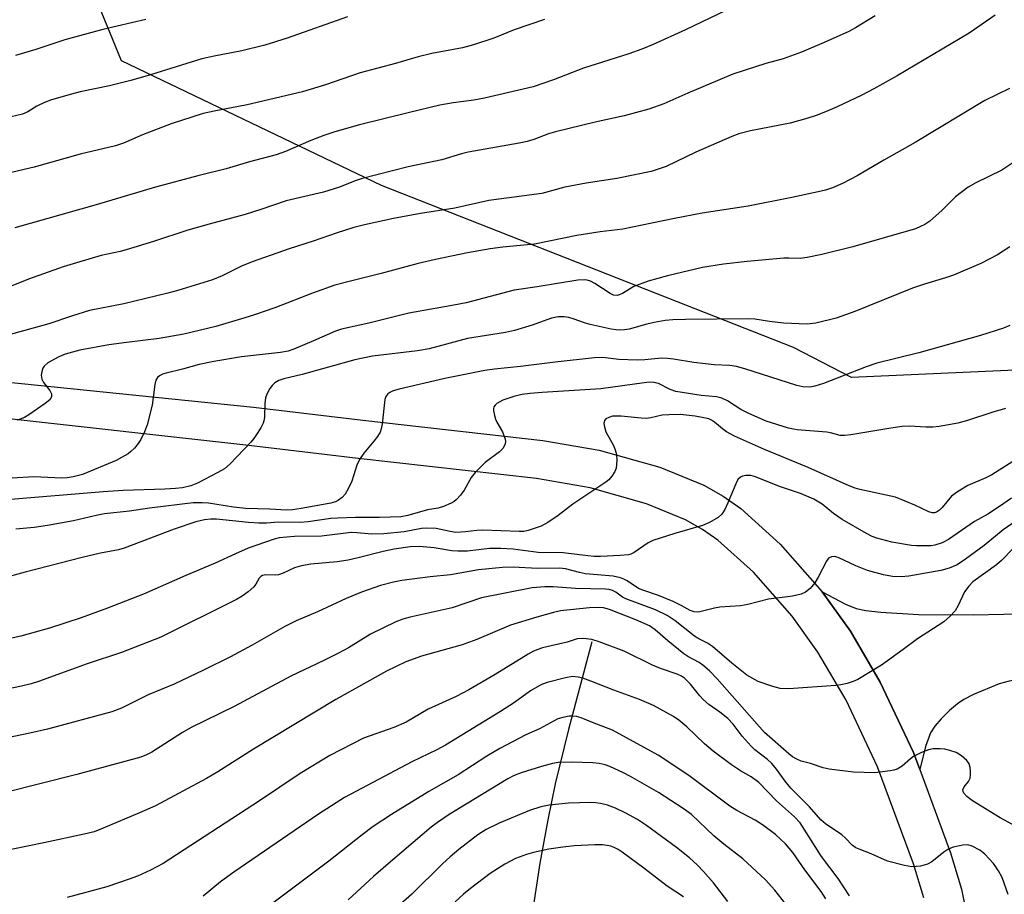
# Model space of a CAD drawing. Units: inches. Extents: x 1207771 to 1213771, y 549456 to 553457.
# Drawn here: x 1210930 to 1211157, y 551387 to 551589 of the extents above; entities that cross this region are included whole.
import ezdxf

# ---------------------------------------------------------------- set-up
doc = ezdxf.new("R2010")
doc.units = ezdxf.units.IN
doc.header["$MEASUREMENT"] = 0
for name, color, linetype in [('HYDRO-Single Line Stream', 4, 'Continuous'), ('NTRL-Pasture Land', 2, 'Continuous'), ('TRANS-Driveway', 251, 'Continuous'), ('TRANS-Road', 130, 'Continuous'), ('Undefined', 1, 'Continuous')]:
    doc.layers.add(name, color=color, linetype=linetype)

msp = doc.modelspace()

# ---------------------------------------------------------------- linework, layer by layer
at = {"layer": 'HYDRO-Single Line Stream'}
msp.add_lwpolyline([(1211062.18, 551445.01), (1211056.86, 551424.8), (1211053.78, 551412.25), (1211052.03, 551403.91), (1211050.24, 551393.93), (1211048.49, 551382.76)], dxfattribs=at)
at = {"layer": 'NTRL-Pasture Land'}
msp.add_lwpolyline([(1211474, 551245.26), (1211307.94, 551177.88), (1211254.13, 551170.43), (1211235.55, 551172.46), (1211213.33, 551183.22), (1211205.48, 551195.07), (1211198.59, 551230), (1211291.31, 551236.55), (1211305.2, 551240.75), (1211311, 551247.09), (1211314.87, 551253.63), (1211321.75, 551282.89), (1211318.89, 551480.2), (1211299.1, 551513.98), (1211122.11, 551506.03), (1211108.73, 551512.95), (1211013.7, 551550.41), (1210953.66, 551579.17), (1210948.44, 551591.96)], dxfattribs=at)
at = {"layer": 'TRANS-Driveway'}
msp.add_lwpolyline([(1211137.89, 551415.59), (1211136.44, 551419.5), (1211128.79, 551435.76), (1211121.92, 551447.49), (1211115.39, 551456.59), (1211120.78, 551453.76), (1211123.23, 551452.74), (1211125.43, 551452.29), (1211128.94, 551451.85), (1211137.63, 551451.31), (1211150.4, 551451.25), (1211170.93, 551451.73), (1211172.38, 551437.49), (1211161.17, 551436.39), (1211158.53, 551435.95), (1211156.22, 551435.32), (1211150.3, 551432.9), (1211148.1, 551431.76), (1211146.57, 551430.75), (1211144.77, 551429.2), (1211142.83, 551427.24), (1211141.4, 551425.55), (1211140.38, 551424), (1211139.2, 551420.88)], close=True, dxfattribs=at)
at = {"layer": 'TRANS-Road'}
for points in [[(1210679.37, 551567.06, 0), (1210706.52, 551555.73, 0), (1210749.55, 551541.58, 0), (1210813.09, 551526.79, 0), (1210859.26, 551516.95, 0), (1210926.86, 551505.04, 0), (1210984.15, 551499.23, 0), (1211009.36, 551496.22, 0), (1211050.93, 551491.52, 0), (1211063.9, 551489.27, 0), (1211077.93, 551485.38, 0), (1211088.03, 551481.23, 0), (1211092.53, 551478.66, 0), (1211096.61, 551475.8, 0), (1211105.71, 551467.6, 0), (1211115.39, 551456.59, 0), (1211121.92, 551447.49, 0), (1211128.79, 551435.76, 0), (1211136.44, 551419.5, 0), (1211137.89, 551415.59, 0), (1211145.02, 551396.32, 0), (1211147.53, 551387.95, 0), (1211149.33, 551379.27, 0)], [(1211138.81, 551385.95, 0), (1211136.43, 551393.82, 0), (1211128.12, 551416.21, 0), (1211120.89, 551431.57, 0), (1211114.41, 551442.64, 0), (1211108.42, 551450.97, 0), (1211099.5, 551461.09, 0), (1211091.27, 551468.51, 0), (1211087.73, 551470.99, 0), (1211083.8, 551473.23, 0), (1211074.86, 551476.92, 0), (1211061.81, 551480.56, 0), (1211049.42, 551482.71, 0), (1211008.31, 551487.35, 0), (1210983.07, 551490.37, 0), (1210925.65, 551496.71, 0), (1210857.59, 551508.7, 0), (1210811.21, 551518.59, 0), (1210747.23, 551533.48, 0), (1210703.53, 551547.85, 0), (1210675.3, 551559.63, 0)]]:
    msp.add_polyline3d(points, dxfattribs=at)
at = {"layer": 'Undefined'}
for points, elevation in [([(1211098.79, 551593.52), (1211083.84, 551586.31), (1211076.39, 551582.9), (1211073.72, 551581.84), (1211070.75, 551580.77), (1211060.31, 551577.44), (1211053.4, 551574.79), (1211048.65, 551573.15), (1211037.43, 551570.55), (1211034.99, 551570.11), (1211030.23, 551569.44), (1211027.14, 551568.91), (1211020.1, 551567.26), (1211008.6, 551564.39), (1211002.9, 551562.76), (1211000.36, 551561.93), (1210997.34, 551560.79), (1210991.53, 551558.25), (1210989.35, 551557.43), (1210983.19, 551555.83), (1210977.86, 551554.22), (1210971.3, 551552.62), (1210961.52, 551549.98), (1210947.85, 551545.95), (1210929.08, 551540.64)], 472), ([(1211005.85, 551589.31), (1210991.87, 551584.39), (1210986.76, 551582.77), (1210981.47, 551581.44), (1210975.05, 551580.24), (1210972.25, 551579.59), (1210960.37, 551575.9), (1210955.83, 551574.61), (1210950.92, 551573.4), (1210944.13, 551571.96), (1210942.14, 551571.46), (1210937.53, 551570.12), (1210935.89, 551569.55), (1210934.16, 551568.68), (1210932.06, 551567.36), (1210930.79, 551566.81), (1210925.51, 551565.62)], 476), ([(1211127.61, 551589.55), (1211123.04, 551586.78), (1211121.49, 551585.96), (1211115.8, 551583.37), (1211110.59, 551581.12), (1211106.35, 551579.65), (1211102.4, 551578.53), (1211094.77, 551576.11), (1211084.37, 551571.68), (1211078.86, 551569.23), (1211075.35, 551567.96), (1211069.71, 551566.45), (1211062.99, 551564.96), (1211053.81, 551562.78), (1211052.18, 551562.27), (1211048.82, 551560.97), (1211047.31, 551560.52), (1211045.44, 551560.13), (1211033.65, 551558.04), (1211032.15, 551557.66), (1211027.61, 551556.28), (1211019.83, 551554.68), (1211009, 551551.92), (1211007.56, 551551.44), (1211004, 551550), (1211000.32, 551548.85), (1210991.64, 551546.8), (1210985.8, 551544.83), (1210982.18, 551543.69), (1210973.93, 551541.46), (1210968.95, 551540.03), (1210961.06, 551537.42), (1210954.77, 551535.49), (1210953.33, 551535.11), (1210948.97, 551534.25), (1210943.29, 551532.56), (1210940.22, 551531.58), (1210932.18, 551528.78), (1210926.27, 551526.4)], 470), ([(1211155.31, 551589.73), (1211149.33, 551585.56), (1211132.67, 551575.72), (1211127.31, 551572.68), (1211124.52, 551571.2), (1211118.87, 551568.54), (1211116.15, 551567.37), (1211114, 551566.54), (1211111.81, 551565.81), (1211107.95, 551564.76), (1211098.83, 551563.02), (1211096.16, 551562.29), (1211094.54, 551561.66), (1211086.21, 551558.08), (1211079.35, 551554.79), (1211077.52, 551554.11), (1211075.88, 551553.63), (1211068.01, 551552.02), (1211060.91, 551550.91), (1211055.99, 551550.02), (1211050.71, 551548.51), (1211038.48, 551546.93), (1211030.57, 551545.12), (1211022.67, 551543.92), (1211016.48, 551542.75), (1211009.76, 551541.28), (1211007.3, 551540.67), (1211003.25, 551539.39), (1210997.87, 551537.49), (1210992.4, 551535.79), (1210983.85, 551532.76), (1210981.39, 551531.78), (1210976.91, 551529.51), (1210974.71, 551528.63), (1210972.65, 551527.96), (1210966.69, 551526.12), (1210964.39, 551525.5), (1210954.25, 551523.06), (1210946.27, 551521.5), (1210942.36, 551520.32), (1210936.93, 551518.43), (1210926.62, 551515.6)], 468), ([(1211051.32, 551588.67), (1211044.31, 551586.32), (1211039.6, 551584.38), (1211034.89, 551582.83), (1211032.37, 551582.15), (1211025.26, 551580.85), (1211022.1, 551580.06), (1211016.87, 551578.56), (1211008.78, 551576.39), (1211000.77, 551573.59), (1210995.44, 551572.02), (1210982.67, 551569.01), (1210975.04, 551567.55), (1210972.53, 551566.98), (1210965.1, 551564.64), (1210958.53, 551562.06), (1210954.17, 551560.17), (1210952.32, 551559.55), (1210944.17, 551557.59), (1210933.49, 551554.64), (1210917.34, 551550.81)], 474), ([(1210959.32, 551588.73), (1210949.38, 551586.42), (1210940.61, 551583.98), (1210933.93, 551581.8), (1210929.18, 551580.35)], 478), ([(1211158.64, 551572.77), (1211152.89, 551570.03), (1211136.84, 551560.33), (1211129.62, 551556.26), (1211123.45, 551552.61), (1211120.08, 551550.83), (1211117.74, 551549.83), (1211116.14, 551549.32), (1211114.43, 551548.92), (1211108.41, 551547.62), (1211098.26, 551545.57), (1211087.71, 551544), (1211081.31, 551542.78), (1211076.1, 551541.66), (1211069.36, 551540.33), (1211064.15, 551539.7), (1211058.77, 551538.82), (1211049.01, 551536.8), (1211041.64, 551536.15), (1211038.75, 551535.73), (1211033.56, 551534.86), (1211026.17, 551533.33), (1211022.11, 551532.39), (1211013.6, 551530.04), (1211006.22, 551528.23), (1211002.91, 551527.33), (1210997.74, 551525.54), (1210989.04, 551522.15), (1210984.38, 551520.51), (1210982.17, 551519.79), (1210975.42, 551517.84), (1210968.04, 551516.08), (1210965.47, 551515.56), (1210962.33, 551515.03), (1210954.82, 551514.14), (1210950.73, 551513.57), (1210944.09, 551512.35), (1210940.7, 551511.45), (1210939.07, 551510.76), (1210936.71, 551509.46), (1210935.86, 551508.69), (1210935.55, 551508.23), (1210935.33, 551507.72), (1210935.15, 551506.62), (1210935.31, 551505.64), (1210935.69, 551504.92), (1210937.16, 551503.02), (1210937.5, 551502.28), (1210937.49, 551501.58), (1210937.16, 551500.93), (1210936.08, 551500.02), (1210932.27, 551497.42), (1210931.31, 551496.85), (1210930.31, 551496.42), (1210929.55, 551496.18)], 466), ([(1211160.5, 551556.39), (1211156.83, 551553.94), (1211150.86, 551551.01), (1211149.1, 551549.97), (1211146.16, 551547.74), (1211143.07, 551544.67), (1211140.25, 551542.12), (1211139.03, 551541.34), (1211136.88, 551540.41), (1211122.44, 551536.18), (1211115.33, 551534.48), (1211111.94, 551533.75), (1211110.32, 551533.55), (1211107.65, 551533.62), (1211106.49, 551533.57), (1211098.05, 551532.83), (1211092.63, 551532.23), (1211087.75, 551531.42), (1211079.7, 551529.5), (1211075.18, 551528.27), (1211071.88, 551527.03), (1211069.31, 551525.47), (1211068.54, 551525.12), (1211068.05, 551525.01), (1211067.21, 551525.08), (1211066.42, 551525.41), (1211062.94, 551527.73), (1211061.92, 551528.3), (1211061.17, 551528.54), (1211060.42, 551528.63), (1211058.96, 551528.5), (1211049.58, 551526.96), (1211044.28, 551526.21), (1211033.23, 551523.3), (1211030.35, 551522.72), (1211026.06, 551522.01), (1211019.97, 551520.87), (1211010.74, 551518.61), (1211004.43, 551517.23), (1211003.09, 551516.77), (1210997.99, 551514.48), (1210993.44, 551512.59), (1210992.14, 551512.15), (1210990.36, 551511.86), (1210981.35, 551510.85), (1210975.01, 551509.75), (1210971.63, 551509.06), (1210967.76, 551507.98), (1210963.99, 551507.09), (1210963.16, 551506.81), (1210962.42, 551506.41), (1210962.01, 551506.07), (1210961.62, 551505.47), (1210961.33, 551504.4), (1210960.78, 551499.67), (1210959.62, 551495.15), (1210959.01, 551493.55), (1210958.14, 551491.76), (1210957.54, 551490.81), (1210956.65, 551489.74), (1210955.86, 551488.96), (1210955.18, 551488.46), (1210953.71, 551487.57), (1210952.45, 551486.91), (1210944.71, 551483.69), (1210942.54, 551483.09), (1210941.17, 551482.86), (1210939.89, 551482.78), (1210933.44, 551483.13), (1210928.41, 551482.81)], 464), ([(1211158.7, 551536.22), (1211155.84, 551534.4), (1211151.96, 551532.4), (1211145.66, 551529.66), (1211143.83, 551529.03), (1211139, 551527.62), (1211136.22, 551526.68), (1211122.89, 551521.29), (1211118.58, 551519.77), (1211113.9, 551518.56), (1211111.9, 551518.35), (1211106.41, 551518.6), (1211103.22, 551518.96), (1211099.84, 551519.5), (1211098.36, 551519.62), (1211083.81, 551519.47), (1211080.88, 551519.35), (1211079.13, 551519.2), (1211076.6, 551518.76), (1211074.93, 551518.4), (1211070.83, 551517.23), (1211069.74, 551517.06), (1211068.66, 551517.01), (1211067.86, 551517.05), (1211066.71, 551517.22), (1211061.86, 551518.25), (1211060.74, 551518.57), (1211057.92, 551519.6), (1211056.88, 551519.91), (1211055.81, 551520.05), (1211054.45, 551520.05), (1211052.9, 551519.74), (1211048.42, 551518.13), (1211044.34, 551516.9), (1211042.3, 551516.47), (1211033.55, 551515.03), (1211024.68, 551512.69), (1211021.95, 551512.22), (1211011.63, 551510.95), (1211007.49, 551510.12), (1210995.37, 551506.78), (1210991.11, 551505.72), (1210990.02, 551505.33), (1210989.04, 551504.8), (1210988.43, 551504.21), (1210987.93, 551503.49), (1210987.22, 551502.19), (1210986.91, 551501.37), (1210986.75, 551500.09), (1210986.69, 551496.9), (1210986.55, 551496.06), (1210986.38, 551495.55), (1210985.89, 551494.56), (1210985.17, 551493.37), (1210984.21, 551491.99), (1210983.49, 551491.1), (1210978.76, 551486.15), (1210977.44, 551484.99), (1210975.92, 551484.11), (1210971.21, 551481.65), (1210969.66, 551481.04), (1210967.76, 551480.59), (1210966.13, 551480.4), (1210963.71, 551480.25), (1210954.03, 551479.94), (1210949.48, 551479.68), (1210927.18, 551477.85)], 462), ([(1211158.65, 551518.09), (1211157.25, 551517.44), (1211151.95, 551515.75), (1211137.68, 551511.76), (1211128, 551509.33), (1211125.54, 551508.49), (1211115.66, 551504.64), (1211113.69, 551504.04), (1211112.56, 551503.86), (1211110.89, 551503.91), (1211109.51, 551504.19), (1211097.5, 551508.09), (1211095.62, 551508.6), (1211094.05, 551508.82), (1211090.43, 551509.01), (1211088.47, 551509.2), (1211085.79, 551509.55), (1211081.09, 551510.31), (1211079.66, 551510.47), (1211078.3, 551510.48), (1211074.42, 551510.11), (1211072.66, 551510.07), (1211068.47, 551510.19), (1211064.75, 551510.66), (1211062.8, 551510.63), (1211053.77, 551509.61), (1211045.74, 551508.57), (1211039.76, 551508), (1211037.52, 551507.68), (1211028.32, 551505.79), (1211017.77, 551503.39), (1211016.37, 551502.98), (1211015.59, 551502.61), (1211015.14, 551502.29), (1211014.67, 551501.69), (1211014.46, 551500.94), (1211013.83, 551495.32), (1211013.62, 551494.21), (1211013.34, 551493.43), (1211012.76, 551492.47), (1211011.94, 551491.32), (1211009.61, 551488.59), (1211008.62, 551487.11), (1211008, 551485.78), (1211006.85, 551482.14), (1211005.99, 551480.35), (1211005.28, 551479.14), (1211004.58, 551478.33), (1211003.74, 551477.72), (1211003.03, 551477.37), (1211001.98, 551477.05), (1210995.1, 551475.81), (1210993.17, 551475.54), (1210991.79, 551475.45), (1210987.93, 551475.68), (1210982.34, 551475.78), (1210979.51, 551476.09), (1210973.72, 551477.03), (1210972.26, 551477.12), (1210970.22, 551477.11), (1210960.17, 551475.88), (1210955.51, 551475.2), (1210949.72, 551474.55), (1210947.84, 551474.22), (1210942.6, 551472.94), (1210936.57, 551471.86), (1210933.5, 551471.39), (1210929.29, 551471.06)], 460), ([(1211157.66, 551498.89), (1211154.79, 551498.06), (1211148.94, 551496.09), (1211146.67, 551495.52), (1211142.36, 551494.75), (1211140.92, 551494.56), (1211139.31, 551494.57), (1211135.61, 551494.85), (1211133.84, 551494.74), (1211131.19, 551494.39), (1211121.98, 551492.83), (1211120.56, 551492.65), (1211119.55, 551492.7), (1211117.29, 551493.31), (1211116.42, 551493.46), (1211109.61, 551493.99), (1211108.74, 551494.11), (1211107.58, 551494.39), (1211102.44, 551495.99), (1211098.43, 551497.71), (1211096.59, 551498.64), (1211093.52, 551500.67), (1211092.25, 551501.32), (1211090.95, 551501.61), (1211087.43, 551501.93), (1211081.62, 551502.86), (1211080.26, 551503.28), (1211077.6, 551504.67), (1211076.56, 551504.92), (1211075.45, 551504.97), (1211074.29, 551504.86), (1211064.32, 551503.42), (1211050.79, 551502.6), (1211048.02, 551502.36), (1211046.09, 551502.1), (1211044.19, 551501.68), (1211041.7, 551500.83), (1211040.29, 551500.03), (1211039.9, 551499.69), (1211039.63, 551499.31), (1211039.52, 551498.84), (1211039.53, 551498.33), (1211039.72, 551497.26), (1211039.97, 551496.46), (1211040.32, 551495.71), (1211041.63, 551493.5), (1211042.2, 551491.82), (1211042.28, 551491.27), (1211042.21, 551490.73), (1211041.72, 551489.72), (1211040.94, 551488.88), (1211037.58, 551486.44), (1211035.27, 551484.1), (1211034.38, 551482.95), (1211032.77, 551480.05), (1211031.89, 551478.89), (1211030.92, 551477.82), (1211030.48, 551477.45), (1211029.73, 551477.03), (1211027.97, 551476.26), (1211026.75, 551475.87), (1211024.32, 551475.52), (1211019.77, 551474.16), (1211018.17, 551473.87), (1211013.18, 551473.76), (1211007.67, 551473.77), (1211003.63, 551473.61), (1211001.95, 551473.48), (1210996.73, 551472.77), (1210995.02, 551472.61), (1210989.86, 551472.63), (1210987.14, 551472.44), (1210985.38, 551472.42), (1210982.95, 551472.58), (1210975.62, 551473.36), (1210974.29, 551473.36), (1210972.83, 551473.21), (1210970.83, 551472.7), (1210965.81, 551471.08), (1210954.27, 551466.62), (1210952.95, 551466.28), (1210948.8, 551465.47), (1210944.62, 551464.47), (1210931.42, 551461.15), (1210925.8, 551459.58)], 458), ([(1211161.65, 551488.09), (1211154.49, 551483.59), (1211153.18, 551482.91), (1211149, 551481.11), (1211146.58, 551479.68), (1211145.25, 551478.66), (1211143.07, 551476.04), (1211142.47, 551475.43), (1211141.79, 551474.97), (1211141.28, 551474.83), (1211140.75, 551474.83), (1211139.95, 551475.07), (1211136.72, 551476.62), (1211132.31, 551478.42), (1211124.06, 551480.2), (1211122.95, 551480.52), (1211121.62, 551481.03), (1211112.11, 551485.25), (1211102.04, 551489.44), (1211095.17, 551492.48), (1211093.27, 551493.53), (1211092.34, 551494.22), (1211090.55, 551495.77), (1211089.86, 551496.21), (1211089.2, 551496.48), (1211088.07, 551496.76), (1211086.05, 551497.1), (1211082.62, 551497.48), (1211079.95, 551497.46), (1211078.48, 551497.37), (1211075.85, 551496.76), (1211074.72, 551496.61), (1211073.58, 551496.66), (1211068.97, 551497.11), (1211067.8, 551497.15), (1211067.01, 551497.09), (1211066.11, 551496.85), (1211065.44, 551496.5), (1211065.14, 551496.16), (1211065.02, 551495.45), (1211065.13, 551494.63), (1211065.47, 551493.52), (1211067.19, 551490.36), (1211067.62, 551489.34), (1211067.92, 551488.28), (1211067.97, 551486.86), (1211067.8, 551485.16), (1211067.56, 551484.37), (1211066.85, 551483.24), (1211066.14, 551482.42), (1211065.46, 551481.87), (1211057.82, 551476.85), (1211054.43, 551474.23), (1211052.08, 551472.56), (1211050.55, 551471.76), (1211047.55, 551470.72), (1211046.5, 551470.54), (1211045.41, 551470.5), (1211036.95, 551470.81), (1211035.69, 551470.73), (1211033.07, 551470.39), (1211030.83, 551470.31), (1211029.52, 551470.47), (1211026.3, 551471.18), (1211024.02, 551471.28), (1211022.9, 551471.18), (1211018.89, 551470.43), (1211014.22, 551469.95), (1211011.46, 551469.92), (1211007.99, 551470.22), (1211006.66, 551470.25), (1210999.81, 551469.4), (1210993.63, 551469.33), (1210990.07, 551469.05), (1210988.92, 551468.77), (1210982.94, 551466.63), (1210980, 551465.37), (1210975.28, 551463.18), (1210968.55, 551460.36), (1210958.77, 551456.04), (1210950.48, 551452.77), (1210944.33, 551450.61), (1210937.03, 551448.2), (1210930.45, 551446.36), (1210923.35, 551444.78)], 456), ([(1211159.05, 551478.17), (1211156.32, 551476.26), (1211153.6, 551474.49), (1211150.54, 551472.84), (1211144.49, 551468.62), (1211143.08, 551467.87), (1211141.38, 551467.35), (1211140.53, 551467.23), (1211139.11, 551467.18), (1211137.12, 551467.19), (1211135.98, 551467.27), (1211131.45, 551468.02), (1211127.98, 551468.95), (1211126.92, 551469.37), (1211125.59, 551470.05), (1211119.97, 551473.3), (1211118.01, 551474.66), (1211115.37, 551476.85), (1211113.43, 551477.94), (1211110.35, 551479.31), (1211105.52, 551480.93), (1211099.99, 551483.12), (1211098.89, 551483.44), (1211097.78, 551483.44), (1211096.98, 551483.25), (1211096.5, 551483.03), (1211095.94, 551482.49), (1211095.41, 551481.49), (1211093.61, 551477.12), (1211092.91, 551475.61), (1211092.22, 551474.48), (1211091.39, 551473.75), (1211089.38, 551472.59), (1211087.79, 551471.86), (1211081.37, 551470.07), (1211076.3, 551468.4), (1211075.25, 551467.86), (1211071.96, 551465.62), (1211071.22, 551465.26), (1211070.7, 551465.12), (1211068.79, 551464.93), (1211064.24, 551464.72), (1211062.76, 551464.74), (1211061.28, 551464.86), (1211055.57, 551465.61), (1211049.81, 551465.68), (1211044.07, 551466.45), (1211041.2, 551466.58), (1211038.61, 551466.55), (1211033.49, 551465.98), (1211031.28, 551465.93), (1211029.93, 551466.07), (1211025.86, 551466.75), (1211022.45, 551467.08), (1211020.3, 551467), (1211016.59, 551466.44), (1211014.06, 551465.89), (1211008.27, 551464.41), (1211005.95, 551463.9), (1211003.41, 551463.53), (1210997.38, 551462.94), (1210995.18, 551462.55), (1210993.59, 551462.09), (1210991.02, 551460.88), (1210989.91, 551460.5), (1210989.1, 551460.41), (1210986.98, 551460.48), (1210986.23, 551460.34), (1210985.81, 551460.11), (1210985.47, 551459.75), (1210984.71, 551458.36), (1210984.2, 551457.7), (1210982.91, 551456.56), (1210981.5, 551455.55), (1210980.21, 551454.84), (1210962.73, 551446.14), (1210953.68, 551442.59), (1210945.76, 551439.92), (1210934.5, 551435.9), (1210932.83, 551435.37), (1210930.62, 551434.8), (1210916.93, 551431.93)], 454), ([(1211163.36, 551475.21), (1211157.11, 551470.87), (1211152.74, 551467.28), (1211148.48, 551464.08), (1211146.55, 551462.84), (1211144.7, 551462.03), (1211142.75, 551461.5), (1211135.37, 551460.21), (1211133.64, 551460.05), (1211131.59, 551460.1), (1211129.56, 551460.52), (1211125.83, 551461.52), (1211123.13, 551462.6), (1211119.06, 551464.5), (1211118.23, 551464.72), (1211117.49, 551464.68), (1211116.85, 551464.34), (1211116.35, 551463.68), (1211114.43, 551459.93), (1211113.67, 551458.67), (1211112.58, 551457.38), (1211111.54, 551456.49), (1211110.5, 551456.07), (1211108.54, 551455.59), (1211107.4, 551455.39), (1211102.99, 551454.92), (1211098.2, 551453.69), (1211096.56, 551453.36), (1211091.73, 551453.05), (1211090.56, 551452.84), (1211087.14, 551451.96), (1211086.57, 551451.89), (1211085.82, 551451.93), (1211084.9, 551452.24), (1211082.83, 551453.46), (1211081.02, 551454.31), (1211077.57, 551455.72), (1211074.24, 551456.86), (1211073.17, 551457.3), (1211072.33, 551457.79), (1211070.39, 551459.15), (1211069.62, 551459.54), (1211068.82, 551459.83), (1211067.15, 551460.19), (1211060.78, 551460.74), (1211059.38, 551461.03), (1211056.14, 551461.86), (1211054.76, 551462.05), (1211049.66, 551461.97), (1211044.05, 551462.3), (1211041.62, 551462.22), (1211036.03, 551461.66), (1211029.63, 551460.47), (1211024.88, 551460.05), (1211018.4, 551459.19), (1211016.41, 551458.84), (1211013.48, 551458.05), (1211009.05, 551456.53), (1211005.52, 551455.02), (1210998.94, 551451.94), (1210993.97, 551449.88), (1210991.39, 551448.56), (1210983.86, 551444.27), (1210978.83, 551441.61), (1210972.58, 551438.49), (1210965.81, 551435.27), (1210959.84, 551432.78), (1210953.7, 551429.7), (1210951.44, 551428.87), (1210936.57, 551424.85), (1210932.54, 551423.92), (1210921.72, 551421.73)], 452), ([(1211159.39, 551466.52), (1211156.72, 551463.8), (1211155.64, 551462.81), (1211150.18, 551458.87), (1211149.2, 551457.9), (1211148.22, 551456.57), (1211146.79, 551453.41), (1211146.04, 551452.18), (1211144.91, 551450.96), (1211143.44, 551449.67), (1211137.41, 551445.74), (1211134.1, 551443.25), (1211129.05, 551439.62), (1211123.6, 551436.34), (1211122.56, 551435.86), (1211121.14, 551435.45), (1211119.7, 551435.13), (1211118.52, 551434.99), (1211107.66, 551434.22), (1211105.68, 551434.3), (1211103.98, 551434.69), (1211100.63, 551435.87), (1211097.99, 551437.37), (1211094.5, 551440.09), (1211090.1, 551443.95), (1211088.93, 551444.7), (1211086.91, 551445.72), (1211085.93, 551446.32), (1211081.43, 551449.85), (1211079.61, 551451.09), (1211076.93, 551452.39), (1211070.08, 551454.98), (1211069.33, 551455.38), (1211067.73, 551456.47), (1211066.98, 551456.86), (1211066.23, 551457.09), (1211065.36, 551457.2), (1211058.48, 551457.31), (1211053.26, 551457.73), (1211051.36, 551457.71), (1211048.48, 551457.47), (1211036.78, 551455.2), (1211029.95, 551452.9), (1211020.31, 551450.75), (1211018.62, 551450.25), (1211016.99, 551449.62), (1211011.11, 551446.78), (1211006.07, 551443.66), (1211003.78, 551442.42), (1211000.4, 551440.7), (1210992.79, 551437.13), (1210979.69, 551430.13), (1210969.77, 551425.26), (1210967.78, 551424.08), (1210960.69, 551419.57), (1210959.45, 551418.92), (1210958.15, 551418.41), (1210943.36, 551414.39), (1210926.93, 551410.23)], 450), ([(1211160.31, 551402.33), (1211156.43, 551404.4), (1211150.06, 551408.33), (1211148.73, 551409.32), (1211148.1, 551410.09), (1211147.91, 551410.5), (1211147.84, 551410.91), (1211148.11, 551411.55), (1211149.16, 551412.82), (1211149.53, 551413.54), (1211149.63, 551414.35), (1211149.61, 551415.19), (1211149.52, 551416.04), (1211149.31, 551416.85), (1211148.78, 551417.66), (1211147.49, 551418.75), (1211146.27, 551419.47), (1211144.86, 551419.96), (1211143.7, 551420.24), (1211142.58, 551420.36), (1211140.95, 551420.33), (1211139.88, 551420.13), (1211138.28, 551419.47), (1211136.48, 551418.53), (1211135.78, 551418.03), (1211133.83, 551416.34), (1211132.7, 551415.67), (1211131.91, 551415.4), (1211131.05, 551415.24), (1211127.54, 551414.83), (1211122.59, 551414.94), (1211117.02, 551415.64), (1211115.62, 551415.95), (1211112.7, 551416.92), (1211110.54, 551417.52), (1211109.5, 551417.92), (1211108.56, 551418.5), (1211107.66, 551419.2), (1211102.04, 551424.11), (1211091.12, 551436.52), (1211089.34, 551438.33), (1211087.87, 551439.65), (1211086.96, 551440.25), (1211084.36, 551441.66), (1211083.47, 551442.25), (1211079.72, 551445.28), (1211076.81, 551447.84), (1211075.51, 551448.74), (1211072.4, 551450.1), (1211066.33, 551452.47), (1211064.89, 551452.85), (1211063.72, 551452.93), (1211061.67, 551452.86), (1211055.02, 551452.17), (1211053.38, 551451.8), (1211049.52, 551450.74), (1211043.44, 551448.9), (1211035.66, 551445.59), (1211032.3, 551444.37), (1211030.34, 551443.77), (1211022.89, 551441.76), (1211019.29, 551440.43), (1211014.84, 551438.25), (1211003.15, 551431.74), (1210984.14, 551420.25), (1210975.93, 551415.04), (1210973.3, 551413.52), (1210961.51, 551407.17), (1210957.86, 551405.54), (1210949.48, 551402), (1210947.34, 551401.19), (1210945.09, 551400.63), (1210935.74, 551398.65), (1210921.77, 551395.8)], 448), ([(1211158.33, 551386.71), (1211156.88, 551390.6), (1211156.08, 551392.15), (1211155.48, 551393.13), (1211154.94, 551393.84), (1211152.9, 551396.03), (1211151.77, 551396.98), (1211150.01, 551397.89), (1211148.96, 551398.2), (1211147.86, 551398.13), (1211145.64, 551397.61), (1211144.34, 551397.09), (1211143.45, 551396.47), (1211140.67, 551394.29), (1211139.68, 551393.69), (1211138.03, 551393.27), (1211136.04, 551393.1), (1211134.34, 551393.39), (1211130.43, 551394.43), (1211126.67, 551396.13), (1211123.88, 551397.14), (1211123.13, 551397.48), (1211122.32, 551398.11), (1211120.77, 551399.72), (1211119.91, 551400.5), (1211116.13, 551403.05), (1211115.05, 551403.96), (1211112.46, 551406.98), (1211108.12, 551411.29), (1211106.87, 551412.84), (1211104.84, 551415.68), (1211103.74, 551416.96), (1211102.73, 551417.89), (1211099.86, 551420.13), (1211099.02, 551420.92), (1211096.91, 551423.27), (1211094.81, 551426.01), (1211093.6, 551427.32), (1211091.75, 551428.83), (1211089.18, 551430.59), (1211087.9, 551431.72), (1211087.13, 551432.55), (1211084.98, 551435.25), (1211083.57, 551436.64), (1211082.88, 551437.08), (1211081.89, 551437.57), (1211078.09, 551438.9), (1211076.25, 551439.66), (1211069.69, 551442.89), (1211063.93, 551445.04), (1211062.18, 551445.57), (1211060.19, 551445.82), (1211058.81, 551445.75), (1211056.49, 551444.94), (1211050.84, 551443.63), (1211049.77, 551443.29), (1211048.78, 551442.86), (1211047.54, 551442.19), (1211039.94, 551437.47), (1211033.84, 551433.96), (1211030.91, 551432.43), (1211024.45, 551429.51), (1211019.35, 551426.49), (1211016.52, 551425.26), (1211009.55, 551422.77), (1211001.78, 551418.81), (1210994.87, 551414.67), (1210985.52, 551408.33), (1210963.32, 551393.87), (1210960.38, 551392.3), (1210957.39, 551390.98), (1210955.48, 551390.26), (1210950.28, 551388.5), (1210941.15, 551385.99)], 446), ([(1211121.65, 551386.42), (1211119.04, 551390.4), (1211115.24, 551395.5), (1211110.27, 551403.23), (1211109.01, 551404.63), (1211104.82, 551408.36), (1211100.77, 551412.54), (1211098.98, 551413.89), (1211096.52, 551415.27), (1211094.41, 551416.63), (1211090.19, 551419.8), (1211088.2, 551421.49), (1211084.16, 551425.44), (1211082.31, 551426.96), (1211081.08, 551427.77), (1211076.42, 551430.31), (1211073.24, 551431.71), (1211067.32, 551433.88), (1211062.02, 551435.97), (1211060.14, 551436.62), (1211059.05, 551436.91), (1211057.76, 551437.01), (1211056.15, 551436.75), (1211051.94, 551435.63), (1211050.83, 551435.25), (1211050.06, 551434.89), (1211048.09, 551433.74), (1211044.36, 551431.04), (1211041.16, 551428.98), (1211028.42, 551421.2), (1211026.47, 551420.14), (1211020.64, 551417.35), (1211010.4, 551411.84), (1211005.11, 551409.09), (1210999.15, 551405.25), (1210979.61, 551391.89), (1210976.51, 551389.61), (1210972.51, 551386.34)], 444), ([(1211116.25, 551385.7), (1211115.11, 551387.38), (1211111.39, 551392.38), (1211108.63, 551396.38), (1211106.92, 551398.44), (1211104.64, 551400.53), (1211101.62, 551402.81), (1211099.92, 551403.88), (1211095.68, 551406.13), (1211094.05, 551407.12), (1211084.58, 551414.21), (1211077.5, 551418.89), (1211066.96, 551424.68), (1211062.39, 551426.41), (1211059.79, 551427.48), (1211058.71, 551427.79), (1211057.86, 551427.89), (1211056.98, 551427.84), (1211055.52, 551427.59), (1211054.4, 551427.24), (1211050.16, 551424.98), (1211046.95, 551423.53), (1211040.96, 551420.43), (1211037.97, 551418.65), (1211031.39, 551414.32), (1211024.63, 551410.48), (1211015.96, 551405.18), (1211011.75, 551402.39), (1211009.18, 551400.51), (1211001.52, 551394.41), (1210982.41, 551380.13)], 442), ([(1211108.68, 551382.29), (1211104.42, 551387.7), (1211102.27, 551390.07), (1211097.05, 551394.92), (1211092.7, 551398.31), (1211090.36, 551400.26), (1211085.21, 551405.16), (1211083.26, 551406.58), (1211077.58, 551410.29), (1211071.13, 551413.98), (1211069.56, 551414.78), (1211066.37, 551416.24), (1211065.29, 551416.63), (1211063.91, 551416.94), (1211062.47, 551417.07), (1211057.52, 551417.25), (1211054.42, 551417.2), (1211053.16, 551416.97), (1211050.63, 551416.29), (1211045.89, 551414.8), (1211044.3, 551414.18), (1211042.8, 551413.4), (1211029.28, 551405.17), (1211026.59, 551403.32), (1211025.17, 551402.24), (1211016.26, 551394.71), (1211011.81, 551390.84), (1211005.96, 551385.46)], 440), ([(1211093.64, 551385.11), (1211090.27, 551389.39), (1211087.98, 551392.05), (1211086.62, 551393.49), (1211084.76, 551395.18), (1211081.77, 551397.56), (1211074.82, 551402.64), (1211072.74, 551404.01), (1211070.05, 551405.48), (1211067.67, 551406.61), (1211065.82, 551407.35), (1211064.18, 551407.73), (1211063.07, 551407.88), (1211061.9, 551407.93), (1211056.85, 551407.8), (1211052.4, 551407.34), (1211050.43, 551406.97), (1211047.83, 551406.12), (1211040.86, 551403.14), (1211037.84, 551401.71), (1211035.87, 551400.47), (1211031.52, 551397.08), (1211029.52, 551395.39), (1211027.79, 551393.8), (1211020.71, 551386.77), (1211016.1, 551382.77)], 438), ([(1211083.39, 551386.17), (1211079.62, 551388.63), (1211074.21, 551392.81), (1211069.25, 551396.48), (1211068.31, 551397.09), (1211067.36, 551397.58), (1211066.58, 551397.87), (1211065.75, 551398.06), (1211064.64, 551398.16), (1211062.91, 551398.14), (1211058.2, 551397.91), (1211055.52, 551397.64), (1211052.27, 551397.19), (1211048.78, 551396.41), (1211047.14, 551395.96), (1211044.63, 551395.01), (1211042.17, 551393.72), (1211038.74, 551391.54), (1211034.21, 551388.09), (1211032.58, 551386.78), (1211030.67, 551385)], 436)]:
    msp.add_lwpolyline(points, dxfattribs=dict(at, elevation=elevation))

doc.saveas('drawing.dxf')
